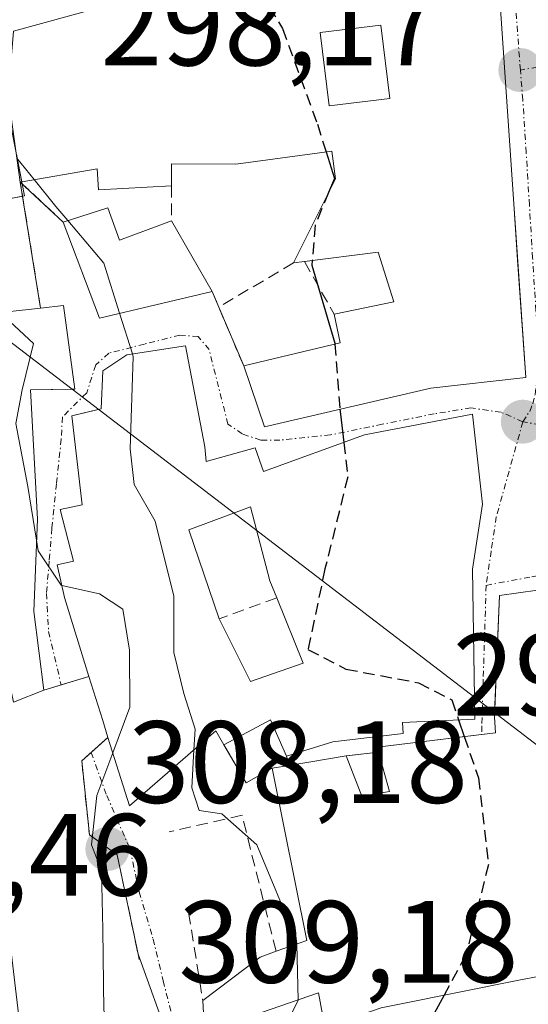
# Model space of a CAD drawing. Units: metres. Extents: x 597734 to 601196, y 4692104 to 4694466.
# Drawn here: x 598929 to 598972, y 4693504 to 4693588 of the extents above; entities that cross this region are included whole.
import ezdxf
from ezdxf.enums import TextEntityAlignment as Align

# ---------------------------------------------------------------- set-up
doc = ezdxf.new("R2010")
doc.units = ezdxf.units.M
doc.header["$MEASUREMENT"] = 0
doc.linetypes.add('TRAZO_Y_PUNTO', pattern=[1, 0.5, -0.25, 0, -0.25])
doc.linetypes.add('TRAZOSX2', pattern=[1.5, 1, -0.5])
for name, color, linetype, lineweight in [('Carátula', 7, 'Continuous', 5), ('Corriente natural lineal', 142, 'Continuous', 13), ('Curva de nivel maestra', 36, 'Continuous', 30), ('Curva de nivel maestra oculto', 36, 'TRAZOSX2', 30), ('Curva de nivel normal', 36, 'Continuous', 0), ('Edificación', 1, 'Continuous', 13), ('Edificación Cxs', 1, 'Continuous', 13), ('Explanada', 19, 'Continuous', 0), ('Explanada Cxs', 19, 'Continuous', 0), ('Muro lineal', 1, 'TRAZOSX2', 13), ('Núcleo urbano', 19, 'Continuous', 0), ('Núcleo urbano CxS', 19, 'Continuous', 0), ('Punto de cota en terreno', 7, 'Continuous', 0), ('Rótulo de punto de cota en terreno', 19, 'Continuous', 0), ('Suelo desnudo', 252, 'Continuous', 0), ('Suelo desnudo CxS', 43, 'Continuous', 0), ('Vía urbana Cxs', 5, 'Continuous', 0), ('Vía urbana eje', 5, 'TRAZO_Y_PUNTO', 0)]:
    doc.layers.add(name, color=color, linetype=linetype, lineweight=lineweight)
doc.styles.add('Arial', font='txt', dxfattribs={"height": 0.2})

# ---------------------------------------------------------------- blocks, each defined once
blk = doc.blocks.new('5PATER')
at = {"layer": 'Carátula', "linetype": 'Continuous', "lineweight": 5}
h = blk.add_hatch(color=250, dxfattribs=at)
edge = h.paths.add_edge_path()
edge.add_ellipse((0.002, 0.008), major_axis=(-1.326, -1.344), ratio=0.999422, start_angle=0, end_angle=360)
blk = doc.blocks.new('*U192')
at = {"layer": 'Vía urbana Cxs', "color": 5, "linetype": 'Continuous', "lineweight": 0}
for points in [[(598941.42, 4693500.39, 309.189), (598938.71, 4693507.93, 309.08), (598936.92, 4693516.45, 307.907), (598934.53, 4693518.17, 308.512), (598933.87, 4693524.51, 310.515), (598934.673, 4693525.221, 310.469), (598936.12, 4693526.5, 310.515), (598937.97, 4693520.64, 307.483), (598945.37, 4693527.09, 303.621), (598946.07, 4693525.89, 303.416), (598947.97, 4693522.62, 303.698), (598950.21, 4693523.88, 302.924), (598953.16, 4693509.1, 304.94), (598950.53, 4693508.19, 305.973), (598949.16, 4693507.69, 306.294), (598944.26, 4693503.96, 307.755), (598944.39, 4693501.26, 307.799)], [(598979.48, 4693540.06, 297.981), (598969.69, 4693538.69, 298.797), (598969.275, 4693528.623, 299.754), (598969.26, 4693528.26, 299.767), (598969.35, 4693526.92, 299.777), (598968.163, 4693526.775, 299.877), (598959.21, 4693525.68, 301.209), (598959.33, 4693525.26, 301.224), (598956.55, 4693524.94, 301.758), (598951.67, 4693524.12, 302.591), (598951.42, 4693524.92, 302.33), (598955.39, 4693526.13, 301.674), (598961.42, 4693526.85, 300.754), (598961.37, 4693527.8, 300.702), (598967.57, 4693528.08, 299.889), (598967.544, 4693529.948, 299.766), (598967.39, 4693540.93, 298.904), (598968.23, 4693546.5, 298.831), (598967.39, 4693554.21, 298.923), (598958.12, 4693552.45, 299.7), (598949.46, 4693549.32, 300.998), (598948.73, 4693551.33, 301.104), (598944.55, 4693550.16, 302.23), (598944.42, 4693551.41, 302.346), (598942.78, 4693560.07, 303.491), (598937.74, 4693559.32, 305.274), (598935.69, 4693557.93, 306.33), (598935.53, 4693554.69, 306.753), (598935.292, 4693554.633, 306.828), (598933.03, 4693554.09, 307.444), (598933.92, 4693546.46, 307.861), (598932.02, 4693546.05, 308.458), (598933.16, 4693541.62, 309.346), (598931.78, 4693541.32, 309.469), (598932.39, 4693538.52, 310.122), (598934.49, 4693531.75, 311.15), (598932.105, 4693531.025, 311.237), (598930.61, 4693530.57, 311.412), (598929.76, 4693537.3, 311.048), (598930.07, 4693545.23, 309.611), (598929.48, 4693556.32, 309.357), (598933.027, 4693556.367, 307.574), (598933.28, 4693556.37, 307.473), (598932.3, 4693563.53, 306.691), (598930.35, 4693563.3, 307.578), (598928.6, 4693574.12, 305.797), (598932.28, 4693570.69, 305.034), (598935.4, 4693562.46, 305.82), (598945.05, 4693564.73, 302.088), (598945.62, 4693563.4, 302.455), (598947.76, 4693558.37, 302.446), (598949.55, 4693553.14, 300.888), (598963.8, 4693556.44, 299.126), (598971.96, 4693557.37, 298.611), (598971.248, 4693567.451, 298.476), (598970.91, 4693572.24, 298.463), (598969.3, 4693596.09, 298.281)], [(598937.94, 4693589.8, 300.454), (598928.03, 4693587.05, 301.075)]]:
    blk.add_polyline3d(points, dxfattribs=at)
blk = doc.blocks.new('*U213')
at = {"layer": 'Edificación Cxs', "color": 1, "linetype": 'Continuous', "lineweight": 13}
for points in [[(598936.12, 4693526.5, 312.647), (598935.67, 4693527.96, 313.902), (598934.49, 4693531.75, 314.201), (598932.39, 4693538.52, 313.908), (598931.78, 4693541.32, 314.151), (598933.16, 4693541.62, 314.486), (598932.02, 4693546.05, 309.057), (598933.92, 4693546.46, 314.142), (598933.03, 4693554.09, 310.133), (598935.53, 4693554.69, 312.631), (598935.69, 4693557.93, 310.801), (598937.74, 4693559.32, 309.949), (598942.78, 4693560.07, 306.969), (598944.42, 4693551.41, 307.43), (598944.55, 4693550.16, 306.931), (598948.73, 4693551.33, 306.692), (598949.46, 4693549.32, 307.398), (598958.12, 4693552.45, 305.421), (598967.39, 4693554.21, 306.921), (598968.23, 4693546.5, 306.057), (598967.39, 4693540.93, 307.509), (598967.57, 4693528.08, 307.394), (598961.37, 4693527.8, 308.455), (598961.42, 4693526.85, 309.269), (598955.39, 4693526.13, 307.01), (598951.42, 4693524.92, 306.832), (598950.07, 4693528.01, 307.738), (598946.07, 4693525.89, 307.968), (598945.37, 4693527.09, 307.851), (598937.97, 4693520.64, 307.888), (598936.12, 4693526.5, 312.647)], [(598952.87, 4693532.88, 308.067), (598950.59, 4693538.48, 305.755), (598950, 4693539.94, 307.12), (598948.33, 4693546.28, 307.877), (598943.07, 4693544.32, 308.122), (598945.65, 4693536.69, 306.464), (598948.35, 4693531.32, 306.943), (598952.87, 4693532.88, 308.067)]]:
    blk.add_polyline3d(points, close=True, dxfattribs=at)
blk = doc.blocks.new('*U220')
at = {"layer": 'Edificación Cxs', "color": 1, "linetype": 'Continuous', "lineweight": 13}
for points in [[(598969.3, 4693596.09, 306.103), (598970.91, 4693572.24, 309.062), (598971.96, 4693557.37, 307.672), (598963.8, 4693556.44, 305.436), (598949.55, 4693553.14, 305.324), (598947.76, 4693558.37, 306.144), (598956.03, 4693560.34, 306.662), (598955.51, 4693562.79, 303.646), (598960.62, 4693563.85, 307.119), (598959.28, 4693568.1, 306.326), (598952.97, 4693567.3, 304.138), (598952.03, 4693567.18, 302.755), (598955.62, 4693574.39, 306.942), (598955.32, 4693576.76, 307.293), (598947.09, 4693575.66, 305.834), (598941.56, 4693575.68, 308.57), (598941.57, 4693573.78, 307.757), (598935.32, 4693573.46, 308.098), (598935.19, 4693575.26, 308.487), (598928.6, 4693574.12, 309.094), (598927.57, 4693581.53, 311.947), (598927.71, 4693583.23, 309.738), (598928.03, 4693587.05, 304.844), (598937.94, 4693589.8, 307.427), (598945.99, 4693591.17, 304.925), (598961.55, 4693594.64, 306.034), (598969.3, 4693596.09, 306.103)], [(598960.28, 4693581.27, 306.789), (598959.53, 4693587.55, 307.35), (598954.33, 4693586.94, 307.713), (598955.09, 4693580.64, 306.275), (598960.28, 4693581.27, 306.789)]]:
    blk.add_polyline3d(points, close=True, dxfattribs=at)

msp = doc.modelspace()

# ---------------------------------------------------------------- linework, layer by layer
at = {"layer": 'Corriente natural lineal', "color": 142, "linetype": 'Continuous', "lineweight": 13}
msp.add_polyline3d([(598892.041, 4693587.727, 300.45), (598892.054, 4693587.727, 300.454), (599253.709, 4693310.919, 291.77), (599253.722, 4693310.903, 291.766)], dxfattribs=at)
at = {"layer": 'Curva de nivel maestra', "color": 36, "linetype": 'Continuous', "lineweight": 30}
for points in [[(598954.83, 4693576.695, 300), (598955.54, 4693574.43, 300), (598955.04, 4693573.225, 300)], [(598953.642, 4693567.385, 300), (598953.61, 4693566.98, 300), (598955.58, 4693560.3, 300), (598955.585, 4693560.234, 300)], [(598956.017, 4693554.638, 300), (598956.05, 4693554.21, 300), (598956.333, 4693551.804, 300)], [(598966.186, 4693528.018, 300), (598966.674, 4693526.593, 300)], [(598964.946, 4693504.41, 300), (598963.76, 4693502.22, 300), (598963.9, 4693496.6, 300), (598967.3, 4693487.24, 300), (598968.427, 4693485.677, 300)]]:
    msp.add_polyline3d(points, dxfattribs=at)
at = {"layer": 'Curva de nivel maestra oculto', "color": 36, "linetype": 'TRAZOSX2', "lineweight": 30}
for points in [[(598948.466, 4693591.722, 300), (598951.09, 4693587.27, 300), (598954.08, 4693579.09, 300), (598954.83, 4693576.695, 300)], [(598955.04, 4693573.225, 300), (598953.88, 4693570.43, 300), (598953.642, 4693567.385, 300)], [(598955.585, 4693560.234, 300), (598956.017, 4693554.638, 300)], [(598956.333, 4693551.804, 300), (598956.68, 4693548.85, 300), (598954.73, 4693540.96, 300), (598953.27, 4693534.04, 300), (598956.53, 4693532.37, 300), (598962.76, 4693531.2, 300), (598965.6, 4693529.73, 300), (598966.186, 4693528.018, 300)], [(598966.674, 4693526.593, 300), (598967.89, 4693523.04, 300), (598968.74, 4693515.63, 300), (598966.81, 4693507.85, 300), (598964.946, 4693504.41, 300)]]:
    msp.add_polyline3d(points, dxfattribs=at)
at = {"layer": 'Curva de nivel normal', "color": 36, "linetype": 'Continuous', "lineweight": 0}
for points in [[(598928.317, 4693576.156, 305), (598929.791, 4693574.326, 305)], [(598929.791, 4693574.326, 305), (598931.64, 4693572.03, 305), (598932.672, 4693570.814, 305)], [(598932.672, 4693570.814, 305), (598935.78, 4693567.15, 305), (598937.123, 4693562.865, 305)], [(598926.849, 4693562.924, 310), (598929.74, 4693560.28, 310), (598928.77, 4693556.31, 310), (598928.23, 4693553.42, 310), (598929.25, 4693548.02, 310), (598930, 4693543.431, 310)], [(598937.123, 4693562.865, 305), (598938.212, 4693559.39, 305)], [(598938.212, 4693559.39, 305), (598938.29, 4693559.14, 305), (598938.02, 4693551.25, 305), (598938.36, 4693548.2, 305), (598940.16, 4693545.04, 305), (598941.76, 4693538.61, 305), (598941.77, 4693533.8, 305), (598942.62, 4693530.28, 305), (598943.59, 4693527.21, 305), (598943.495, 4693525.456, 305)], [(598930, 4693543.431, 310), (598930.15, 4693542.51, 310), (598932.11, 4693539.56, 310), (598932.166, 4693539.548, 310)], [(598932.166, 4693539.548, 310), (598935.41, 4693538.83, 310), (598937.41, 4693537.51, 310), (598937.97, 4693534, 310), (598937.99, 4693529.1, 310), (598936.532, 4693525.196, 310)], [(598936.532, 4693525.196, 310), (598935.17, 4693521.55, 310), (598934.72, 4693517.3, 310), (598935.56, 4693515.09, 310), (598935.69, 4693510.06, 310), (598935.78, 4693503.1, 310), (598937.465, 4693499.713, 310)], [(598943.495, 4693525.456, 305), (598943.32, 4693522.2, 305), (598943.95, 4693520.24, 305), (598945.89, 4693519.97, 305), (598948.9, 4693517.31, 305), (598952.3, 4693509.14, 305), (598952.309, 4693508.806, 305)], [(598952.309, 4693508.806, 305), (598952.439, 4693504.025, 305)], [(598952.439, 4693504.025, 305), (598952.44, 4693503.99, 305), (598950.7, 4693500.49, 305), (598951.783, 4693499.446, 305)]]:
    msp.add_polyline3d(points, dxfattribs=at)
at = {"layer": 'Edificación', "color": 1, "linetype": 'Continuous', "lineweight": 13}
for points in [[(598927.71, 4693583.23, 309.738), (598928.03, 4693587.05, 304.845), (598937.94, 4693589.8, 307.427), (598945.99, 4693591.17, 304.925), (598961.55, 4693594.64, 306.034), (598969.3, 4693596.09, 306.103)], [(598969.3, 4693596.09, 306.103), (598970.91, 4693572.24, 309.062), (598971.96, 4693557.37, 307.672), (598963.8, 4693556.44, 305.436), (598949.55, 4693553.14, 305.324), (598947.76, 4693558.37, 306.144)], [(598960.28, 4693581.27, 306.789), (598959.53, 4693587.55, 307.35), (598954.33, 4693586.94, 307.713), (598955.09, 4693580.64, 306.275), (598960.28, 4693581.27, 306.789)], [(598960.28, 4693581.27, 306.789), (598959.53, 4693587.55, 307.35), (598954.33, 4693586.94, 307.713), (598955.09, 4693580.64, 306.275), (598960.28, 4693581.27, 306.789)], [(598928.6, 4693574.12, 309.094), (598927.57, 4693581.53, 311.947), (598927.71, 4693583.23, 309.738)], [(598952.03, 4693567.18, 302.754), (598955.62, 4693574.39, 306.942), (598955.32, 4693576.76, 307.293), (598947.09, 4693575.66, 305.834), (598941.56, 4693575.68, 308.57), (598941.57, 4693573.78, 307.757)], [(598941.57, 4693573.78, 307.757), (598935.32, 4693573.46, 308.098), (598935.19, 4693575.26, 308.487), (598928.6, 4693574.12, 309.094)], [(598932.28, 4693570.69, 308.663), (598936.1, 4693571.9, 309.826)], [(598936.1, 4693571.9, 309.826), (598937.11, 4693569.14, 310.038), (598941.58, 4693570.8, 308.026)], [(598945.05, 4693564.73, 307.666), (598935.4, 4693562.46, 307.954), (598932.28, 4693570.69, 308.663)], [(598941.58, 4693570.8, 308.026), (598945.05, 4693564.73, 307.666)], [(598955.51, 4693562.79, 303.647), (598960.62, 4693563.85, 307.119), (598959.28, 4693568.1, 306.326), (598952.97, 4693567.3, 304.137)], [(598952.97, 4693567.3, 304.137), (598952.03, 4693567.18, 302.754)], [(598924.86, 4693562.71, 319.221), (598930.35, 4693563.3, 310.493)], [(598930.35, 4693563.3, 310.493), (598932.3, 4693563.53, 310.888), (598933.28, 4693556.37, 312.378), (598929.48, 4693556.32, 313.638), (598930.07, 4693545.23, 314.641), (598929.76, 4693537.3, 314.859), (598930.61, 4693530.57, 314.96)], [(598947.76, 4693558.37, 306.144), (598956.03, 4693560.34, 306.662), (598955.51, 4693562.79, 303.647)], [(598934.49, 4693531.75, 314.201), (598932.39, 4693538.52, 313.908), (598931.78, 4693541.32, 314.151), (598933.16, 4693541.62, 314.486), (598932.02, 4693546.05, 309.057), (598933.92, 4693546.46, 314.142), (598933.03, 4693554.09, 310.133), (598935.53, 4693554.69, 312.631), (598935.69, 4693557.93, 310.801), (598937.74, 4693559.32, 309.949), (598942.78, 4693560.07, 306.97), (598944.42, 4693551.41, 307.43), (598944.55, 4693550.16, 306.931), (598948.73, 4693551.33, 306.692), (598949.46, 4693549.32, 307.398), (598958.12, 4693552.45, 305.421), (598967.39, 4693554.21, 306.921), (598968.23, 4693546.5, 306.057), (598967.39, 4693540.93, 307.509), (598967.57, 4693528.08, 307.394), (598961.37, 4693527.8, 308.455), (598961.42, 4693526.85, 309.269), (598955.39, 4693526.13, 307.01), (598951.42, 4693524.92, 306.832)], [(598950.59, 4693538.48, 305.755), (598950, 4693539.94, 307.12), (598948.33, 4693546.28, 307.877), (598943.07, 4693544.32, 308.122), (598945.65, 4693536.69, 306.464)], [(598950.59, 4693538.48, 305.755), (598950, 4693539.94, 307.12), (598948.33, 4693546.28, 307.877), (598943.07, 4693544.32, 308.122), (598945.65, 4693536.69, 306.464)], [(598959.33, 4693525.26, 308.766), (598959.21, 4693525.68, 308.667), (598969.35, 4693526.92, 307.544), (598969.26, 4693528.26, 307.535), (598969.69, 4693538.69, 303.995), (598979.48, 4693540.06, 307.845), (598979.96, 4693534.68, 308.151), (598980.946, 4693528.994, 305.025)], [(598926.28, 4693537.78, 315.573), (598928.03, 4693529.53, 314.633), (598930.61, 4693530.57, 314.96)], [(598952.87, 4693532.88, 308.067), (598950.59, 4693538.48, 305.755)], [(598952.87, 4693532.88, 308.067), (598950.59, 4693538.48, 305.755)], [(598945.65, 4693536.69, 306.464), (598948.35, 4693531.32, 306.943), (598952.87, 4693532.88, 308.067)], [(598945.65, 4693536.69, 306.464), (598948.35, 4693531.32, 306.943), (598952.87, 4693532.88, 308.067)], [(598934.49, 4693531.75, 314.201), (598935.67, 4693527.96, 313.902), (598936.12, 4693526.5, 312.647)], [(598951.42, 4693524.92, 306.832), (598950.07, 4693528.01, 307.738), (598946.07, 4693525.89, 307.968)], [(598946.07, 4693525.89, 307.968), (598945.37, 4693527.09, 307.851), (598937.97, 4693520.64, 307.887), (598936.12, 4693526.5, 312.647)], [(598956.55, 4693524.94, 306.297), (598957.89, 4693521.48, 308.305), (598960.26, 4693521.89, 310.014), (598959.33, 4693525.26, 308.766)], [(598951.67, 4693524.12, 306.656), (598956.55, 4693524.94, 306.297)], [(598950.21, 4693523.88, 305.726), (598951.67, 4693524.12, 306.656)], [(598950.53, 4693508.19, 312.456), (598953.16, 4693509.1, 311.243), (598950.21, 4693523.88, 305.726)], [(598944.26, 4693503.96, 311.314), (598949.16, 4693507.69, 312.483), (598950.53, 4693508.19, 312.456)], [(598973.282, 4693506.083, 304.783), (598971.21, 4693505.67, 300.86), (598961.12, 4693503.64, 308.446)], [(598944.39, 4693501.26, 310.423), (598944.26, 4693503.96, 311.314)], [(598961.12, 4693503.64, 308.446), (598959.55, 4693503.34, 308.224), (598954.73, 4693501.69, 308.533), (598954.17, 4693504.62, 313.611), (598944.39, 4693501.26, 310.423)]]:
    msp.add_polyline3d(points, dxfattribs=at)
at = {"layer": 'Edificación Cxs', "color": 1, "linetype": 'Continuous', "lineweight": 13}
for points in [[(598960.28, 4693581.27, 306.789), (598955.09, 4693580.64, 306.275), (598954.33, 4693586.94, 307.713), (598959.53, 4693587.55, 307.35), (598960.28, 4693581.27, 306.789)], [(598936.1, 4693571.9, 309.826), (598937.11, 4693569.14, 310.038), (598941.58, 4693570.8, 308.026), (598945.05, 4693564.73, 307.666), (598935.4, 4693562.46, 307.954), (598932.28, 4693570.69, 308.662), (598936.1, 4693571.9, 309.826)], [(598930.61, 4693530.57, 314.96), (598928.03, 4693529.53, 314.633), (598926.28, 4693537.78, 315.573), (598925.53, 4693541.42, 315.168), (598924.8, 4693548.14, 315.745), (598921.46, 4693555.25, 315.49), (598925.26, 4693555.22, 315.262), (598924.15, 4693562.64, 319.984), (598924.86, 4693562.71, 319.221), (598930.35, 4693563.3, 310.493), (598932.3, 4693563.53, 310.888), (598933.28, 4693556.37, 312.378), (598929.48, 4693556.32, 313.638), (598930.07, 4693545.23, 314.641), (598929.76, 4693537.3, 314.859), (598930.61, 4693530.57, 314.96)], [(598952.87, 4693532.88, 308.067), (598948.35, 4693531.32, 306.943), (598945.65, 4693536.69, 306.464), (598943.07, 4693544.32, 308.122), (598948.33, 4693546.28, 307.877), (598950, 4693539.94, 307.12), (598950.59, 4693538.48, 305.755), (598952.87, 4693532.88, 308.067)]]:
    msp.add_polyline3d(points, close=True, dxfattribs=at)
for points in [[(598954.73, 4693501.69, 308.533), (598954.17, 4693504.62, 313.611), (598944.39, 4693501.26, 310.423), (598944.26, 4693503.96, 311.314), (598949.16, 4693507.69, 312.483), (598950.53, 4693508.19, 312.456), (598953.16, 4693509.1, 311.242), (598950.21, 4693523.88, 305.726), (598951.67, 4693524.12, 306.656), (598956.55, 4693524.94, 306.297), (598957.89, 4693521.48, 308.305), (598960.26, 4693521.89, 310.015), (598959.33, 4693525.26, 308.766), (598959.21, 4693525.68, 308.667), (598969.35, 4693526.92, 307.544), (598969.26, 4693528.26, 307.535), (598969.69, 4693538.69, 303.995), (598979.48, 4693540.06, 307.844)], [(598973.282, 4693506.083, 304.783), (598971.21, 4693505.67, 300.86), (598961.12, 4693503.64, 308.446)]]:
    msp.add_polyline3d(points, dxfattribs=at)
at = {"layer": 'Explanada', "color": 19, "linetype": 'Continuous', "lineweight": 0}
for points in [[(598926.28, 4693537.78, 315.573), (598928.03, 4693529.53, 314.633), (598930.61, 4693530.57, 314.96)], [(598930.61, 4693530.57, 314.96), (598934.49, 4693531.75, 314.201)], [(598934.49, 4693531.75, 314.201), (598935.67, 4693527.96, 313.902), (598936.12, 4693526.5, 312.647)], [(598936.12, 4693526.5, 312.647), (598933.87, 4693524.51, 311.251), (598934.53, 4693518.17, 310.555), (598936.92, 4693516.45, 310.106), (598938.71, 4693507.93, 310.537)], [(598938.71, 4693507.93, 310.537), (598941.42, 4693500.39, 310.452), (598939.23, 4693500.05, 314.369)]]:
    msp.add_polyline3d(points, dxfattribs=at)
at = {"layer": 'Explanada Cxs', "color": 19, "linetype": 'Continuous', "lineweight": 0}
msp.add_polyline3d([(598930.61, 4693530.57, 314.96), (598934.49, 4693531.75, 314.201), (598935.67, 4693527.96, 313.902), (598936.12, 4693526.5, 312.647), (598933.87, 4693524.51, 311.251), (598934.53, 4693518.17, 310.555), (598936.92, 4693516.45, 310.106), (598938.71, 4693507.93, 310.537), (598941.42, 4693500.39, 310.452), (598939.23, 4693500.05, 314.369), (598930.96, 4693498.47, 314.55), (598931.05, 4693497.97, 315.617), (598929.36, 4693497.97, 313.649), (598928.52, 4693502.35, 314.783), (598925.8, 4693525.08, 313.543), (598922.69, 4693525.53, 313.489), (598921.78, 4693537.3, 315.385), (598926.28, 4693537.78, 315.573), (598928.03, 4693529.53, 314.633), (598930.61, 4693530.57, 314.96)], close=True, dxfattribs=at)
at = {"layer": 'Muro lineal', "color": 1, "linetype": 'TRAZOSX2', "lineweight": 13}
for points in [[(598930.35, 4693563.3, 310.493), (598928.6, 4693574.12, 309.094), (598932.28, 4693570.69, 308.663)], [(598941.57, 4693573.78, 307.757), (598941.58, 4693570.8, 308.026)], [(598952.97, 4693567.3, 304.137), (598955.51, 4693562.79, 303.647)], [(598952.03, 4693567.18, 302.754), (598945.62, 4693563.4, 307.428)], [(598945.05, 4693564.73, 307.666), (598945.62, 4693563.4, 307.428)], [(598945.62, 4693563.4, 307.428), (598947.76, 4693558.37, 306.144)], [(598950.59, 4693538.48, 305.755), (598945.65, 4693536.69, 306.464)], [(598936.12, 4693526.5, 312.647), (598933.87, 4693524.51, 311.251), (598934.53, 4693518.17, 310.555), (598936.92, 4693516.45, 310.106), (598938.71, 4693507.93, 310.537), (598938.8, 4693507.48, 310.324)], [(598946.07, 4693525.89, 307.968), (598947.97, 4693522.62, 304.636), (598950.21, 4693523.88, 305.726)], [(598959.33, 4693525.26, 308.766), (598956.55, 4693524.94, 306.297)], [(598951.42, 4693524.92, 306.832), (598951.67, 4693524.12, 306.656)], [(598950.53, 4693508.19, 312.456), (598947.62, 4693519.85, 307.943), (598941.37, 4693518.41, 306.718)], [(598943.03, 4693511.51, 307.573), (598944.26, 4693503.96, 311.314)]]:
    msp.add_polyline3d(points, dxfattribs=at)
at = {"layer": 'Núcleo urbano', "color": 19, "linetype": 'Continuous', "lineweight": 0}
msp.add_polyline3d([(598923.97, 4693571.956, 310.853), (598928.796, 4693572.91, 306.082), (598928.955, 4693572.942, 305.949), (598928.756, 4693573.975, 305.73), (598928.724, 4693574.142, 305.698), (598928.269, 4693576.501, 305.15)], dxfattribs=at)
at = {"layer": 'Núcleo urbano CxS', "color": 19, "linetype": 'Continuous', "lineweight": 0}
msp.add_polyline3d([(598922.363, 4693571.638, 312.749), (598928.955, 4693572.942, 305.949), (598927.741, 4693579.243, 304.137)], dxfattribs=at)
at = {"layer": 'Suelo desnudo', "color": 252, "linetype": 'Continuous', "lineweight": 0}
msp.add_polyline3d([(598923.97, 4693571.956, 310.853), (598928.796, 4693572.91, 306.082), (598928.955, 4693572.942, 305.949), (598928.756, 4693573.975, 305.73), (598928.724, 4693574.142, 305.698), (598928.269, 4693576.501, 305.15)], dxfattribs=at)
at = {"layer": 'Suelo desnudo CxS', "color": 43, "linetype": 'Continuous', "lineweight": 0}
msp.add_polyline3d([(598927.741, 4693579.243, 304.137), (598928.955, 4693572.942, 305.949), (598922.363, 4693571.638, 312.749)], dxfattribs=at)
at = {"layer": 'Vía urbana Cxs', "color": 5, "linetype": 'Continuous', "lineweight": 0}
for points in [[(598969.3, 4693596.09, 298.281), (598961.55, 4693594.64, 298.987), (598945.99, 4693591.17, 300.049), (598937.94, 4693589.8, 300.454), (598928.03, 4693587.05, 301.075), (598927.71, 4693583.23, 301.674)], [(598947.76, 4693558.37, 302.446), (598949.55, 4693553.14, 300.888), (598963.8, 4693556.44, 299.126), (598971.96, 4693557.37, 298.611), (598971.248, 4693567.451, 298.476), (598970.91, 4693572.24, 298.463), (598969.3, 4693596.09, 298.281)], [(598930.35, 4693563.3, 307.578), (598928.6, 4693574.12, 305.797)], [(598928.6, 4693574.12, 305.797), (598932.28, 4693570.69, 305.034)], [(598932.28, 4693570.69, 305.034), (598935.4, 4693562.46, 305.82), (598945.05, 4693564.73, 302.088)], [(598945.05, 4693564.73, 302.088), (598945.62, 4693563.4, 302.455)], [(598930.61, 4693530.57, 311.412), (598929.76, 4693537.3, 311.048), (598930.07, 4693545.23, 309.611), (598929.48, 4693556.32, 309.357), (598933.027, 4693556.367, 307.574), (598933.28, 4693556.37, 307.473), (598932.3, 4693563.53, 306.691), (598930.35, 4693563.3, 307.578)], [(598945.62, 4693563.4, 302.455), (598947.76, 4693558.37, 302.446)], [(598951.42, 4693524.92, 302.33), (598955.39, 4693526.13, 301.674), (598961.42, 4693526.85, 300.754), (598961.37, 4693527.8, 300.702), (598967.57, 4693528.08, 299.889), (598967.544, 4693529.948, 299.766), (598967.39, 4693540.93, 298.904), (598968.23, 4693546.5, 298.831), (598967.39, 4693554.21, 298.923), (598958.12, 4693552.45, 299.7), (598949.46, 4693549.32, 300.998), (598948.73, 4693551.33, 301.104), (598944.55, 4693550.16, 302.23), (598944.42, 4693551.41, 302.346), (598942.78, 4693560.07, 303.491), (598937.74, 4693559.32, 305.274), (598935.69, 4693557.93, 306.33), (598935.53, 4693554.69, 306.753), (598935.292, 4693554.633, 306.828), (598933.03, 4693554.09, 307.444), (598933.92, 4693546.46, 307.861), (598932.02, 4693546.05, 308.458), (598933.16, 4693541.62, 309.346), (598931.78, 4693541.32, 309.469), (598932.39, 4693538.52, 310.122), (598934.49, 4693531.75, 311.15)], [(598979.96, 4693534.68, 297.873), (598979.48, 4693540.06, 297.981), (598969.69, 4693538.69, 298.797), (598969.275, 4693528.623, 299.754), (598969.26, 4693528.26, 299.767), (598969.35, 4693526.92, 299.777), (598968.163, 4693526.775, 299.877), (598959.21, 4693525.68, 301.209), (598959.33, 4693525.26, 301.224)], [(598934.49, 4693531.75, 311.15), (598932.105, 4693531.025, 311.237), (598930.61, 4693530.57, 311.412)], [(598936.12, 4693526.5, 310.515), (598937.97, 4693520.64, 307.483), (598945.37, 4693527.09, 303.621), (598946.07, 4693525.89, 303.416)], [(598938.71, 4693507.93, 309.08), (598936.92, 4693516.45, 307.907), (598934.53, 4693518.17, 308.512), (598933.87, 4693524.51, 310.515), (598934.673, 4693525.221, 310.469), (598936.12, 4693526.5, 310.515)], [(598938.71, 4693507.93, 309.08), (598936.92, 4693516.45, 307.907), (598934.53, 4693518.17, 308.512), (598933.87, 4693524.51, 310.515), (598934.673, 4693525.221, 310.469), (598936.12, 4693526.5, 310.515)], [(598946.07, 4693525.89, 303.416), (598947.97, 4693522.62, 303.698), (598950.21, 4693523.88, 302.924)], [(598959.33, 4693525.26, 301.224), (598956.55, 4693524.94, 301.758)], [(598951.67, 4693524.12, 302.591), (598951.42, 4693524.92, 302.33)], [(598956.55, 4693524.94, 301.758), (598951.67, 4693524.12, 302.591)], [(598950.21, 4693523.88, 302.924), (598953.16, 4693509.1, 304.94), (598950.53, 4693508.19, 305.973)], [(598950.53, 4693508.19, 305.973), (598949.16, 4693507.69, 306.294), (598944.26, 4693503.96, 307.755)], [(598939.23, 4693500.05, 309.6), (598941.42, 4693500.39, 309.189), (598938.71, 4693507.93, 309.08)], [(598944.26, 4693503.96, 307.755), (598944.39, 4693501.26, 307.799)]]:
    msp.add_polyline3d(points, dxfattribs=at)
at = {"layer": 'Vía urbana eje', "color": 5, "linetype": 'TRAZO_Y_PUNTO', "lineweight": 0}
for points in [[(598971.48, 4693583.71, 298.285), (598970.8, 4693592.89, 298.202), (598970.521, 4693596.893, 298.177)], [(599009.39, 4693590.25, 295.935), (599004.66, 4693589.43, 296.283), (598999.92, 4693588.6, 296.62), (598995.17, 4693587.8, 296.91), (598990.44, 4693586.98, 297.251), (598985.69, 4693586.16, 297.576), (598980.96, 4693585.35, 297.814), (598976.21, 4693584.53, 298.116), (598971.48, 4693583.71, 298.285)], [(598971.69, 4693553.57, 298.599), (598972.28, 4693554.46, 298.579), (598972.55, 4693555.12, 298.573), (598972.75, 4693555.92, 298.571), (598973.1, 4693558.58, 298.579), (598972.82, 4693563.1, 298.482), (598972.53, 4693567.62, 298.427), (598972.26, 4693572.14, 298.427), (598971.98, 4693576.64, 298.404), (598971.69, 4693581.17, 298.334), (598971.48, 4693583.71, 298.285)], [(598971.69, 4693553.57, 298.599), (598969.825, 4693554.382, 298.739), (598967.232, 4693554.753, 298.935), (598964.1, 4693554.25, 299.134), (598959.64, 4693553.35, 299.497), (598955.19, 4693552.44, 300.024), (598950.869, 4693551.998, 300.629), (598949.216, 4693551.998, 300.989), (598947.628, 4693552.527, 301.334), (598946.41, 4693553.37, 301.638), (598945.6, 4693556.55, 302.566), (598944.8, 4693559.75, 303.017), (598943.87, 4693560.87, 303.151), (598942.28, 4693561, 303.548), (598939.25, 4693560.23, 304.629), (598936.19, 4693559.44, 305.883), (598935.07, 4693558.44, 306.601), (598934.3, 4693556.05, 307.075), (598932.216, 4693553.982, 307.636), (598932.12, 4693552.08, 307.692), (598931.71, 4693548.26, 308.107), (598931.32, 4693544.44, 308.993), (598931.08, 4693541.64, 309.637), (598930.85, 4693538.85, 310.273), (598931.03, 4693535.6, 310.816), (598932.105, 4693531.025, 311.237)], [(598971.69, 4693553.57, 298.599), (598969.42, 4693545.42, 298.745), (598968.98, 4693542.48, 298.773), (598968.55, 4693539.55, 298.859)], [(598981.14, 4693551.94, 298.082), (598976.42, 4693552.76, 298.36), (598971.69, 4693553.57, 298.599)], [(598968.55, 4693539.55, 298.859), (598972.46, 4693540.28, 298.567), (598976.39, 4693541.03, 298.217), (598980.32, 4693541.76, 297.95)], [(598968.55, 4693539.55, 298.859), (598968.42, 4693535.53, 299.214), (598968.3, 4693531.51, 299.596), (598968.17, 4693527.5, 299.86), (598968.163, 4693526.775, 299.877)], [(598934.673, 4693525.221, 310.469), (598936.023, 4693521.538, 308.777), (598938.008, 4693516.934, 307.437)], [(598938.008, 4693516.934, 307.437), (598938.802, 4693513.283, 308.411), (598939.992, 4693509.234, 308.52), (598940.865, 4693505.663, 308.707), (598942.294, 4693499.789, 308.85), (598941.82, 4693492.41, 309.762), (598942.53, 4693487.85, 310.182), (598943.23, 4693483.28, 310.713), (598943.431, 4693480.55, 310.878)]]:
    msp.add_polyline3d(points, dxfattribs=at)

# ---------------------------------------------------------------- block references
at = {"layer": 'Edificación Cxs', "color": 1, "linetype": 'Continuous', "lineweight": 13}
for name in ['*U220', '*U213']:
    msp.add_blockref(name, (0, 0), dxfattribs=at)
at = {"layer": 'Punto de cota en terreno', "linetype": 'Continuous', "lineweight": 0}
for p in [(598971.48, 4693583.71, 298.37), (598971.69, 4693553.57, 298.66), (598936.07, 4693516.95, 308.18)]:
    msp.add_blockref('5PATER', p, dxfattribs=at)
at = {"layer": 'Vía urbana Cxs', "color": 5, "linetype": 'Continuous', "lineweight": 0}
msp.add_blockref('*U192', (0, 0), dxfattribs=at)

# ---------------------------------------------------------------- texts
at = {"layer": 'Rótulo de punto de cota en terreno', "color": 19, "linetype": 'Continuous', "lineweight": 0, "style": 'Arial'}
for s, p in [('298,17', (598935.479, 4693581.922)), ('297,85', (598965.679, 4693526.202)), ('308,18', (598937.834, 4693518.714)), ('352,46', (598910.764, 4693510.764)), ('309,18', (598942.164, 4693503.304))]:
    msp.add_text(s, height=7, dxfattribs=at).set_placement(p, align=Align.BOTTOM_LEFT)

doc.saveas('drawing.dxf')
